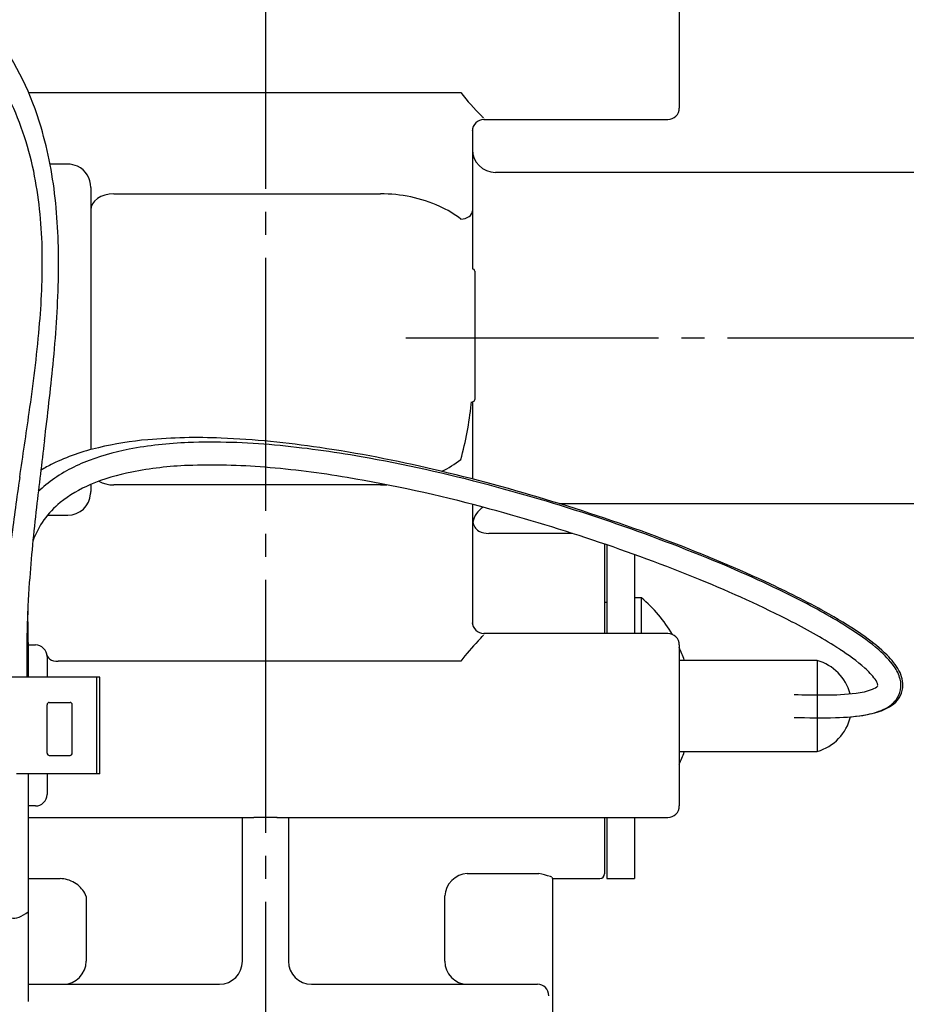
# Model space of a CAD drawing. Units: millimetres. Extents: x 0 to 1413, y 0 to 1782.
# Drawn here: x 981 to 1019, y 604 to 647 of the extents above; entities that cross this region are included whole.
import ezdxf

# ---------------------------------------------------------------- set-up
doc = ezdxf.new("R2010")
doc.units = ezdxf.units.MM
doc.linetypes.add('________________', pattern=[0, 0, 0])
doc.linetypes.add('DASH_CENTER', pattern=[14, 11, -1, 1, -1])
doc.layers.add('1', color=7, linetype='Continuous')

# ---------------------------------------------------------------- blocks, each defined once
blk = doc.blocks.new('901-19XT', base_point=(2170.097, 870.743))
at = {"color": 7, "linetype": '________________'}
for p, q in [((1009.193, 650.002), (1009.193, 643.002)), ((1000.693, 642.502), (1008.693, 642.502)), ((1000.193, 642.027), (1000.193, 638.528)), ((1023.093, 640.202), (1001.193, 640.202)), ((983.593, 639.542), (983.593, 628.146)), ((1000.193, 638.528), (1000.193, 636.004)), ((1000.193, 636.004), (1000.193, 636.002)), ((1000.293, 635.902), (1000.293, 630.325)), ((1000.193, 630.225), (1000.193, 630.223)), ((1000.193, 630.223), (1000.193, 626.871)), ((983.593, 626.629), (983.593, 626.32)), ((1000.193, 625.766), (1000.193, 620.622)), ((1003.961, 625.802), (1023.093, 625.802)), ((1004.549, 624.502), (1000.907, 624.502)), ((1005.943, 624.04), (1005.943, 620.152)), ((1006.043, 624.006), (1006.043, 620.152)), ((1007.243, 623.583), (1007.243, 620.152)), ((1007.543, 621.702), (1007.243, 621.702)), ((1007.543, 620.152), (1007.543, 621.702)), ((1006.043, 621.502), (1005.943, 621.502)), ((1008.693, 620.152), (1000.693, 620.152)), ((980.883, 619.652), (981.193, 619.652)), ((1009.193, 619.652), (1009.193, 612.652)), ((981.693, 619.152), (981.693, 618.252)), ((1015.193, 618.977), (1009.193, 618.977)), ((1009.407, 618.977), (1009.407, 619.002)), ((1015.193, 618.977), (1015.193, 615.027)), ((983.864, 618.252), (979.817, 618.252)), ((983.864, 614.052), (983.864, 618.252)), ((983.993, 618.252), (983.864, 618.252)), ((983.993, 614.052), (983.993, 618.252)), ((981.693, 614.952), (981.693, 617.052)), ((981.793, 617.152), (982.693, 617.152)), ((982.793, 614.952), (982.793, 617.052)), ((981.793, 614.852), (982.693, 614.852)), ((1009.193, 615.027), (1015.193, 615.027)), ((1009.407, 615.002), (1009.407, 615.027)), ((980.867, 614.052), (980.367, 614.052)), ((983.864, 614.052), (980.867, 614.052)), ((981.693, 614.052), (981.693, 613.152)), ((983.993, 614.052), (983.864, 614.052)), ((981.193, 612.652), (980.865, 612.652)), ((980.863, 612.152), (990.693, 612.152)), ((990.193, 605.902), (990.193, 612.152)), ((990.69, 612.152), (990.69, 612.152)), ((990.692, 612.152), (990.69, 612.152)), ((990.693, 612.152), (990.692, 612.152)), ((991.693, 612.152), (990.693, 612.152)), ((991.694, 612.152), (991.693, 612.152)), ((991.693, 612.152), (1008.693, 612.152)), ((991.696, 612.152), (991.694, 612.152)), ((991.696, 612.152), (991.696, 612.152)), ((992.193, 612.152), (992.193, 605.902)), ((1005.943, 612.152), (1005.943, 609.702)), ((1006.043, 612.152), (1006.043, 609.502)), ((1007.243, 612.152), (1007.243, 609.502)), ((980.856, 609.492), (982.271, 609.492)), ((1003.693, 609.502), (1003.67, 609.541)), ((1003.693, 609.502), (1005.743, 609.502)), ((1003.693, 599.902), (1003.693, 609.502)), ((1006.043, 609.502), (1007.243, 609.502)), ((980.867, 604.902), (989.193, 604.902)), ((993.193, 604.902), (1003.025, 604.902))]:
    blk.add_line(p, q, dxfattribs=at)
at = {"color": 9, "linetype": '________________'}
for p, q in [((980.891, 643.674), (999.693, 643.674)), ((1000.693, 642.525), (1000.693, 642.502)), ((1000.193, 642.027), (1000.193, 642.038)), ((982.593, 640.56), (981.825, 640.56)), ((984.593, 639.269), (996.193, 639.269)), ((996.193, 626.611), (984.593, 626.611)), ((996.193, 626.673), (996.193, 626.611)), ((981.72, 625.295), (982.593, 625.295)), ((1000.693, 620.152), (1000.693, 620.125)), ((999.693, 618.951), (982.182, 618.951)), ((990.693, 612.152), (990.693, 612.152)), ((991.694, 612.152), (991.693, 612.152)), ((999.968, 609.713), (1003.08, 609.713)), ((983.393, 608.713), (983.393, 605.902)), ((998.993, 605.902), (998.993, 608.741))]:
    blk.add_line(p, q, dxfattribs=at)
for points in [[(984.593, 639.269), (984.398, 639.255), (984.211, 639.215), (984.038, 639.15), (983.886, 639.062), (983.762, 638.955), (983.669, 638.832), (983.612, 638.7), (983.593, 638.562)], [(999.693, 638.175), (999.791, 638.182), (999.885, 638.202), (999.971, 638.235), (1000.047, 638.278), (1000.109, 638.332), (1000.155, 638.393), (1000.184, 638.46), (1000.193, 638.528)], [(1000.138, 630.114), (1000.148, 630.223), (1000.148, 630.225)], [(983.953, 626.773), (984.096, 626.704), (984.253, 626.653), (984.421, 626.621), (984.593, 626.611)], [(1000.192, 620.589), (1000.193, 620.6), (1000.193, 620.611), (1000.193, 620.622)], [(981.688, 619.226), (981.709, 619.157), (981.752, 619.093), (981.813, 619.038), (981.89, 618.995), (981.98, 618.966), (982.079, 618.951), (982.182, 618.951)], [(990.693, 612.152), (990.692, 612.149), (990.692, 612.147)], [(991.695, 612.146), (991.694, 612.149), (991.694, 612.151), (991.694, 612.152)], [(999.968, 609.713), (999.784, 609.686), (999.606, 609.625), (999.442, 609.532), (999.296, 609.411), (999.175, 609.266), (999.082, 609.102), (999.02, 608.925), (998.993, 608.741)], [(1003.089, 609.7), (1003.088, 609.702), (1003.086, 609.705), (1003.085, 609.707), (1003.083, 609.709), (1003.081, 609.711), (1003.08, 609.713)], [(982.418, 604.902), (982.609, 604.921), (982.791, 604.978), (982.96, 605.071), (983.108, 605.195), (983.229, 605.347), (983.319, 605.52), (983.375, 605.707), (983.393, 605.902)], [(998.993, 605.902), (999.012, 605.707), (999.067, 605.52), (999.158, 605.347), (999.279, 605.195), (999.427, 605.071), (999.595, 604.978), (999.778, 604.921), (999.968, 604.902)], [(1003.518, 604.402), (1003.509, 604.5), (1003.481, 604.594), (1003.435, 604.68), (1003.374, 604.756), (1003.299, 604.818), (1003.214, 604.864), (1003.122, 604.893), (1003.025, 604.902)]]:
    blk.add_lwpolyline(points, dxfattribs=at)
at = {"color": 7, "linetype": '________________'}
blk.add_lwpolyline([(1000.475, 624.6), (1000.473, 624.601), (1000.471, 624.602), (1000.469, 624.604)], dxfattribs=at)
for centre, radius, start, end in [((968.341, 638.292), 13.655, 16.5046, 35.0535), ((967.991, 637.565), 13.396, 10.666, 25.7083), ((1008.693, 643.002), 0.5, 270, 0), ((1000.693, 642.002), 0.5, 90, 180), ((964.406, 637.177), 17.745, 5.4766, 16.3453), ((1001.193, 641.202), 1, 180, 270), ((962.462, 636.512), 19.024, 0.6321, 10.7006), ((955.11, 636.249), 27.087, 358.3926, 5.5537), ((950.132, 636.319), 31.356, 354.7223, 0.7364), ((1000.193, 635.902), 0.1, 0, 90), ((932.855, 636.815), 49.35, 354.2273, 358.4615), ((913.456, 639.632), 68.181, 351.67421, 354.78474), ((849.382, 644.986), 133.221, 352.90665, 354.34181), ((1000.193, 630.325), 0.1, 270, 0), ((259.925, 733.966), 728.486, 351.551246, 351.775892), ((1330.497, 585.239), 351.59, 172.92643, 173.40248), ((987.34, 613.873), 14.758, 94.9046, 103.3645), ((988.209, 604.42), 24.25, 87.4988, 95.0411), ((987.531, 588.124), 40.561, 81.4615, 87.5468), ((986.046, 619.047), 9.425, 102.9854, 115.8759), ((987.156, 618.092), 10.247, 100.6622, 112.1556), ((988.437, 611.506), 16.957, 92.0461, 100.7974), ((988.872, 599.547), 28.923, 84.6011, 92.0626), ((987.155, 580.937), 47.613, 80.0812, 84.6513), ((984.82, 569.316), 59.563, 76.71981, 81.56856), ((984.149, 564.137), 64.679, 74.96172, 80.02136), ((985.071, 621.184), 7.077, 116.3186, 120.9926), ((985.734, 621.532), 6.525, 111.9809, 128.8224), ((988.404, 611.803), 15.664, 92.1343, 101.1261), ((988.869, 600.125), 27.351, 85.1729, 92.1964), ((987.779, 585.672), 41.845, 80.4133, 85.3516), ((979.78, 547.642), 81.816, 69.23153, 76.77156), ((1088.576, 610.784), 109.272, 171.50118, 172.88924), ((987.111, 618.257), 9.082, 100.9834, 112.8514), ((984.08, 563.749), 64.077, 75.00817, 80.41669), ((984.961, 622.563), 5.238, 129.3055, 134.1061), ((985.652, 621.66), 5.378, 112.6102, 128.9804), ((980.617, 550.09), 79.162, 67.67161, 75.13059), ((1056.659, 616.794), 75.94, 173.31476, 175.79367), ((984.652, 622.884), 3.798, 128.8591, 160.1869), ((1001.193, 624.802), 1, 122.5555, 168.9364), ((980.418, 549.485), 78.803, 67.87703, 75.11886), ((1000.934, 625.159), 0.741, 181.7376, 191.8002), ((1000.819, 625.115), 0.619, 189.9355, 235.6165), ((1000.907, 625.502), 1, 244.3652, 270), ((985.795, 563.369), 64.977, 65.0784, 69.27356), ((991.168, 575.761), 51.407, 63.0459, 67.6801), ((1029.348, 619.039), 48.538, 176.0721, 180.928), ((991.407, 576.324), 49.801, 62.8816, 67.9606), ((998.063, 589.77), 35.865, 60.5316, 65.079), ((1003.623, 617.002), 6.12, 30.5107, 50.1692), ((1002.885, 598.785), 25.573, 57.2791, 63.0625), ((907.001, 618.937), 73.884, 359.46908, 1.69159), ((1006.386, 604.529), 18.922, 54.8638, 60.488), ((1000.693, 620.652), 0.5, 180, 270), ((1003.517, 599.873), 23.322, 57.1397, 62.9902), ((1008.693, 619.652), 0.5, 0, 90), ((1011.268, 611.783), 10.107, 49.2105, 57.4319), ((1013.001, 613.896), 7.454, 45.4185, 55.0131), ((981.193, 619.152), 0.5, 0, 90), ((1003.623, 617.002), 6.12, 19.0745, 24.4766), ((1011.329, 611.87), 9.005, 48.8332, 57.4715), ((1015.308, 616.399), 3.973, 35.7872, 49.8334), ((1016.196, 617.101), 2.929, 29.463, 45.9176), ((1014.643, 617.002), 2.05, 14.8628, 74.4329), ((1017.244, 617.768), 1.602, 14.1706, 36.5529), ((1015.377, 616.454), 2.89, 36.1935, 49.4331), ((1017.647, 617.908), 1.268, 354.4617, 29.9486), ((1017.402, 618.293), 0.597, 288.234, 316.2463), ((1017.131, 617.722), 0.726, 14.5762, 37.172), ((1017.795, 617.896), 1.036, 322.8165, 14.7712), ((1015.522, 677.433), 59.95, 268.73066, 270.00916), ((1015.634, 627.808), 10.325, 269.428, 276.9404), ((1016.532, 620.598), 3.061, 276.5765, 290.2162), ((1017.819, 617.939), 1.101, 303.3262, 352.0242), ((981.793, 617.052), 0.1, 90, 180), ((982.693, 617.052), 0.1, 0, 90), ((1017.145, 618.942), 2.309, 283.7635, 303.6149), ((1017.579, 618.078), 1.319, 295.8078, 322.1882), ((1015.866, 624.747), 8.254, 270.8423, 280.5249), ((1016.239, 622.4), 5.884, 273.8851, 284.3232), ((1016.878, 619.428), 2.839, 280.0611, 296.6869), ((1015.256, 654.482), 37.994, 268.3965, 271.1031), ((1014.643, 617.002), 2.05, 285.5671, 346.699), ((981.793, 614.952), 0.1, 180, 270), ((982.693, 614.952), 0.1, 270, 0), ((1003.623, 617.002), 6.12, 335.5234, 340.9255), ((981.193, 613.152), 0.5, 270, 0), ((1008.693, 612.652), 0.5, 270, 0), ((1001.759, 603.547), 6.306, 73.1596, 77.906), ((1005.743, 609.702), 0.2, 270, 0), ((982.271, 608.494), 0.998, 81.5068, 90.0078), ((982.219, 608.186), 1.31, 51.9497, 81.2687), ((1003.443, 609.133), 0.471, 64.3069, 72.4396), ((982.408, 608.384), 1.038, 18.4379, 53.4327), ((989.193, 605.902), 1, 270, 0), ((993.193, 605.902), 1, 180, 270)]:
    blk.add_arc(centre, radius, start, end, dxfattribs=at)
at = {"color": 9, "linetype": '________________'}
for centre, radius, start, end in [((1007.375, 649.567), 9.682, 217.495, 225.5539), ((1000.002, 642.057), 0.843, 36.6473, 45.2339), ((982.594, 639.547), 1.013, 65.0918, 90.0495), ((982.595, 639.563), 0.999, 358.7865, 64.7414), ((996.227, 633.062), 6.207, 65.7682, 90.3104), ((996.709, 634.208), 4.964, 53.0431, 65.4103), ((985.742, 631.547), 14.467, 344.6469, 354.3185), ((996.719, 631.623), 4.91, 295.8168, 307.2887), ((996.193, 633.13), 6.519, 269.9997, 272.4961), ((982.598, 626.289), 0.994, 269.75, 356.3214), ((982.46, 626.32), 1.133, 355.203, 0.0111), ((998.7, 621.641), 2.516, 313.8391, 321.8227), ((1006.898, 613.548), 9.006, 135.7994, 143.1366)]:
    blk.add_arc(centre, radius, start, end, dxfattribs=at)
at = {"layer": '1', "color": 2, "linetype": 'DASH_CENTER'}
blk.add_line((997.293, 633.002), (1036.893, 633.002), dxfattribs=at)
at = {"layer": '1', "color": 7, "linetype": 'Continuous'}
for p, q in [((980.867, 614.052), (980.867, 608.043)), ((980.867, 608.043), (980.867, 604.152))]:
    blk.add_line(p, q, dxfattribs=at)
at = {"layer": '1', "color": 2, "linetype": 'Continuous'}
blk.add_open_spline([(978.867, 607.541), (979.015, 607.994), (979.305, 608.883), (980.032, 607.494), (980.607, 607.872), (980.867, 608.043)], degree=3, knots=[0, 0, 0, 0, 1.006384, 1.974335, 2.773182, 2.773182, 2.773182, 2.773182], dxfattribs=at)

msp = doc.modelspace()

# ---------------------------------------------------------------- linework, layer by layer
at = {"layer": '1', "color": 2, "linetype": 'DASH_CENTER'}
msp.add_line((991.193, 874.489), (991.193, 532.202), dxfattribs=at)

# ---------------------------------------------------------------- block references
msp.add_blockref('901-19XT', (2170.097, 870.743))

doc.saveas('drawing.dxf')
